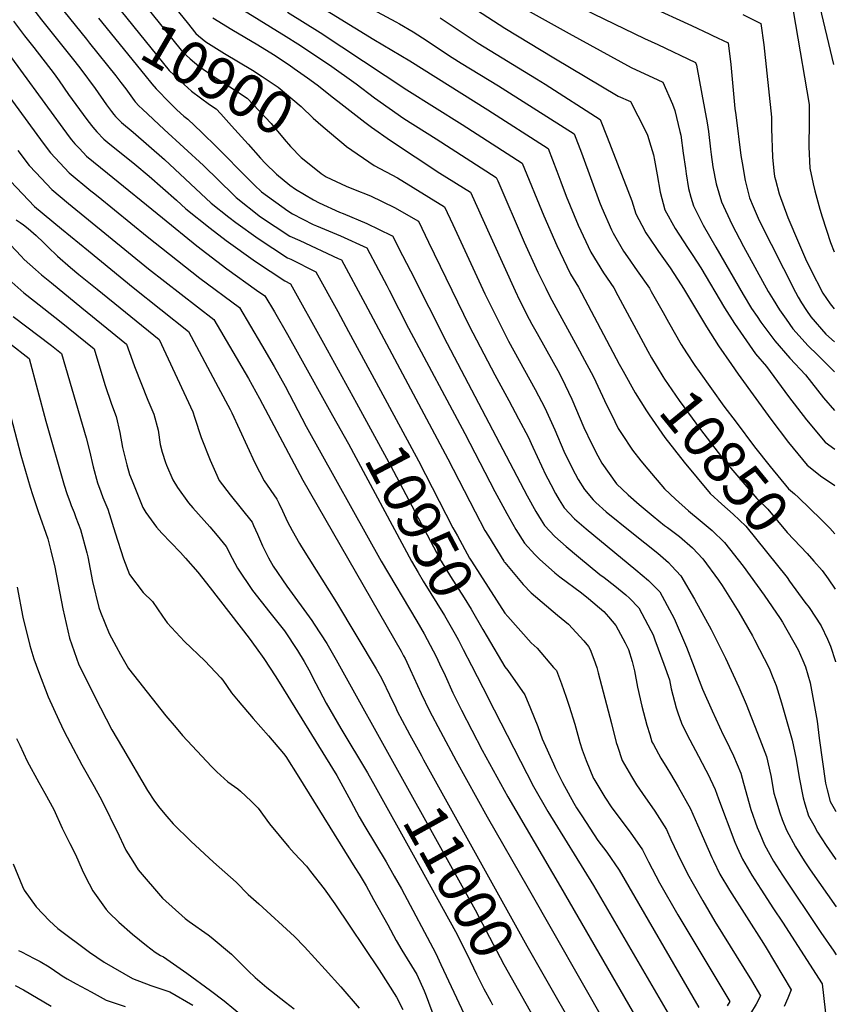
# Model space of a CAD drawing. Units: inches. Extents: x 2618416 to 2619570, y 1460365 to 1465655.
# Drawn here: x 2619014 to 2619563, y 1462448 to 1463110 of the extents above; entities that cross this region are included whole.
import ezdxf
from ezdxf.enums import TextEntityAlignment as Align

# ---------------------------------------------------------------- set-up
doc = ezdxf.new("R2010")
doc.units = ezdxf.units.IN
doc.header["$MEASUREMENT"] = 0
doc.layers.add('tile_2911_14_contour_10ft', color=152, linetype='Continuous')
doc.styles.add('Arial', font='arial.ttf')

msp = doc.modelspace()

# ---------------------------------------------------------------- linework, layer by layer
at = {"layer": 'tile_2911_14_contour_10ft'}
for p, q in [((2619067.22, 1463111.41, 10920), (2619098.41, 1463073.06, 10920)), ((2619059.07, 1463097.4, 10930), (2619061.24, 1463094.7, 10930))]:
    msp.add_line(p, q, dxfattribs=at)
for points, elevation in [([(2619011.77, 1463244.43), (2619051.86, 1463206.47), (2619055.68, 1463202.73), (2619065.77, 1463192.34), (2619075.54, 1463178.7), (2619086.54, 1463162.98), (2619090.87, 1463156.47), (2619097.81, 1463146.38), (2619110.16, 1463129.52), (2619126.89, 1463108.55)], 10890), ([(2619010.26, 1463166.23), (2619016.67, 1463154.02), (2619020.9, 1463147.78), (2619032.55, 1463130.84), (2619040.1, 1463120.92), (2619059.07, 1463097.4)], 10930), ([(2618993.03, 1463161.4), (2619021.35, 1463120.24), (2619028.93, 1463110.36), (2619051.36, 1463082.32), (2619055.38, 1463077.09), (2619064.96, 1463064.1), (2619072.64, 1463053.26), (2619075.98, 1463048.81), (2619077.61, 1463046.7), (2619078.75, 1463045.36), (2619082.6, 1463041.32), (2619090.51, 1463034.78), (2619111.53, 1463016.38), (2619143.06, 1462987.17), (2619154.98, 1462977.61), (2619159.48, 1462974.04), (2619174.56, 1462963.2), (2619194.32, 1462950.34), (2619196.5, 1462949.32), (2619213.43, 1462940.91), (2619228.11, 1462914.15), (2619235.41, 1462900.76), (2619256.85, 1462861.12)], 10940), ([(2619299.15, 1463131.69), (2619340.36, 1463104.77), (2619373.32, 1463084.84), (2619416.62, 1463058.95), (2619424.91, 1463055.33), (2619434.87, 1463036.09), (2619436.31, 1463032.89), (2619438.7, 1463025.37), (2619440.54, 1463019.5), (2619441.18, 1463015.88), (2619442.8, 1463006.21), (2619444.92, 1462994.37), (2619448.13, 1462982.68), (2619454.96, 1462969.93), (2619463.22, 1462957.36), (2619466.99, 1462951.88), (2619472.19, 1462943.63), (2619488.07, 1462916.75), (2619495.01, 1462906.08), (2619509.08, 1462885.77), (2619516.51, 1462877.15), (2619531.24, 1462856.97), (2619543.29, 1462841.38), (2619555.84, 1462826.42), (2619562.28, 1462821.54)], 10820), ([(2619075.31, 1463125.3), (2619082.57, 1463116.09), (2619114.86, 1463076.35), (2619124.88, 1463066.8), (2619129.7, 1463062.44), (2619141.96, 1463053.42), (2619146.45, 1463050.42), (2619149.41, 1463047.19), (2619156.74, 1463039.1)], 10910), ([(2619091.29, 1463129.28), (2619092.57, 1463127.63), (2619095.95, 1463123.33), (2619123.8, 1463088.78), (2619128.86, 1463084.21), (2619134.6, 1463079.12), (2619140.44, 1463075.18), (2619147.07, 1463070.77), (2619149.82, 1463069.16), (2619167.28, 1463057.76), (2619183.44, 1463040.69), (2619192.09, 1463030.14), (2619196.33, 1463025.28), (2619203.43, 1463017.88), (2619215.53, 1463008.24)], 10900), ([(2619379.7, 1463124.56), (2619434.42, 1463097.84), (2619443.35, 1463093.75), (2619468.72, 1463081.65), (2619469.31, 1463079.77), (2619472.93, 1463060.45), (2619476.49, 1463041.01), (2619477.52, 1463035.31), (2619478.84, 1463023.36), (2619479.22, 1463019.83), (2619480.38, 1463011.44), (2619482.6, 1463000), (2619486.26, 1462987.99), (2619493.01, 1462972.88), (2619500.9, 1462957.93), (2619517.59, 1462927.72), (2619520.86, 1462922.17), (2619525.05, 1462915.41), (2619529.56, 1462908.99), (2619534.14, 1462902.55), (2619544.35, 1462891.06), (2619550.8, 1462884.96), (2619562.11, 1462873.64)], 10800), ([(2619211.03, 1463122.56), (2619252.29, 1463097.03), (2619276.67, 1463082.71), (2619329.02, 1463049.74), (2619369.71, 1463023.84), (2619375.46, 1463008.63), (2619378.11, 1463001.39), (2619381.68, 1462991.69), (2619389.85, 1462972.28), (2619398.29, 1462954.13), (2619406.83, 1462940.24), (2619413.69, 1462930.21), (2619416.46, 1462925.06), (2619436.72, 1462887.63)], 10850), ([(2619244.93, 1463120.99), (2619267.13, 1463109.09), (2619269.59, 1463107.67), (2619278.75, 1463102.33), (2619285.17, 1463098.2), (2619305.03, 1463084.98), (2619311.09, 1463081.21), (2619336.18, 1463065.92), (2619343.55, 1463061.3), (2619387.18, 1463033.64), (2619392.03, 1463020.81), (2619392.94, 1463018.42), (2619404.11, 1462987.81), (2619405.65, 1462983.95), (2619412.1, 1462969.09), (2619413.27, 1462966.82), (2619420.23, 1462954.77), (2619422.92, 1462950.96), (2619429.49, 1462941.67), (2619437.69, 1462929.93), (2619438.95, 1462927.71), (2619446.99, 1462913.53), (2619450.46, 1462907.08), (2619459.15, 1462892.02), (2619462.61, 1462886.43), (2619468.29, 1462877.92), (2619471.1, 1462873.78), (2619487.79, 1462850.57), (2619495.92, 1462839.78)], 10840), ([(2619353.45, 1463117.89), (2619383.62, 1463101.21), (2619425.48, 1463078.3), (2619443.35, 1463070.12), (2619446.81, 1463068.49), (2619453.12, 1463053.74), (2619454.8, 1463049.38), (2619458.13, 1463035.21), (2619458.71, 1463032.69), (2619460.47, 1463020.8), (2619461.87, 1463010.38), (2619462.4, 1463006.85), (2619463.93, 1462997.02), (2619465.54, 1462991.16), (2619467.22, 1462985.34), (2619473.81, 1462972.31), (2619482.26, 1462957.48), (2619500.81, 1462925.61), (2619506.4, 1462916.12), (2619510.04, 1462910.77), (2619512.58, 1462907.12), (2619517.3, 1462900.78), (2619522.08, 1462894.48), (2619532, 1462882.79), (2619542.66, 1462871.71), (2619554.85, 1462856.11), (2619562.2, 1462847.55)], 10810), ([(2619437.6, 1463119.48), (2619465.94, 1463106.51), (2619478.31, 1463100.68), (2619480.17, 1463099.8), (2619490.62, 1463094.81), (2619492.48, 1463080.31), (2619495.23, 1463050.73), (2619495.69, 1463046.4), (2619499.24, 1463019.09), (2619499.97, 1463014.17), (2619502.04, 1463002.32), (2619505.03, 1462990.61), (2619507.45, 1462984.77), (2619511.42, 1462975.45), (2619535.84, 1462927.1), (2619537.7, 1462923.94), (2619540.06, 1462920.04), (2619543.26, 1462914.87), (2619546.27, 1462910.68), (2619556.22, 1462899.02), (2619562.05, 1462893.75)], 10790), ([(2619534.12, 1463117.84), (2619535.97, 1463107.21), (2619545.04, 1463053.36), (2619545.17, 1463039.79), (2619544.82, 1463027.03), (2619544.8, 1463024.97), (2619545.54, 1463010.68), (2619547.74, 1463000.04), (2619548.82, 1462995.32), (2619552.21, 1462983.13), (2619553.79, 1462977.97), (2619559.35, 1462960.66), (2619561.86, 1462954.44)], 10770), ([(2619551.25, 1463123.83), (2619561.46, 1463080.38)], 10760), ([(2619144.16, 1463111.6), (2619156.79, 1463103.84), (2619174.41, 1463093.5), (2619184.82, 1463086.99), (2619195.52, 1463080.06), (2619198.88, 1463077.68), (2619207.73, 1463071.34), (2619214.3, 1463066.55), (2619225.3, 1463057.92), (2619230.15, 1463054.09), (2619246.37, 1463041.63), (2619250.83, 1463038.22), (2619263.62, 1463029.2), (2619296.77, 1463007.32), (2619317.28, 1462994.47), (2619322.81, 1462982.52), (2619324.59, 1462978.64), (2619347.38, 1462928), (2619350.44, 1462921.76), (2619356.78, 1462909.14), (2619358.66, 1462905.75), (2619362.17, 1462899.45), (2619373.07, 1462880.2), (2619376.13, 1462874.54), (2619378.89, 1462869.38), (2619385.45, 1462855.29), (2619393.68, 1462836.29), (2619398.68, 1462825.51), (2619403, 1462817.07), (2619405.77, 1462812.27), (2619415.48, 1462798.42), (2619423.43, 1462790.82), (2619430.77, 1462784.46), (2619440.29, 1462776.57), (2619447.86, 1462770.32), (2619449.76, 1462768.87), (2619457.81, 1462762.83), (2619466.7, 1462755.25), (2619473.59, 1462747.76), (2619484.11, 1462733.52), (2619486.51, 1462729.95), (2619497.84, 1462711.89), (2619506.99, 1462696.16), (2619508.46, 1462693.4), (2619518.1, 1462674.28), (2619520.68, 1462668.11), (2619522.84, 1462662.74), (2619526.45, 1462650.98), (2619533.73, 1462625.91), (2619536.28, 1462613.04), (2619538.31, 1462600.91), (2619540.99, 1462587.09), (2619542.16, 1462583.11), (2619544.74, 1462575.07), (2619548.16, 1462568.74), (2619550.73, 1462564.01), (2619556.52, 1462555.02), (2619562.55, 1462546.42), (2619563.15, 1462545.56)], 10880), ([(2619164.75, 1463116.8), (2619193.54, 1463099.11), (2619201.28, 1463094.24), (2619222.5, 1463080), (2619240.49, 1463067.28), (2619252.91, 1463057.83), (2619272.58, 1463044.11), (2619294.27, 1463030.26), (2619334.75, 1463004.26), (2619335.8, 1463001.98), (2619353.53, 1462960.73), (2619362.7, 1462940.73), (2619368.01, 1462929.87), (2619370.8, 1462924.33), (2619390.73, 1462887.78), (2619392.56, 1462884.39), (2619400.08, 1462870.27), (2619409.15, 1462851.1), (2619412.11, 1462844.95), (2619416.76, 1462835.57), (2619419.02, 1462832.05), (2619426.29, 1462821.05), (2619431.89, 1462813.7), (2619436.56, 1462808.08), (2619447.91, 1462795.02), (2619455.27, 1462788.02), (2619463.93, 1462780.06), (2619471.87, 1462773.57), (2619479.96, 1462766.95), (2619488.22, 1462758.94), (2619500.65, 1462742.94), (2619514.89, 1462723.5), (2619525.65, 1462707.81), (2619527.21, 1462705.18), (2619537.64, 1462686.57), (2619540.96, 1462679.42), (2619542.67, 1462675.2), (2619545.8, 1462664.44), (2619550.45, 1462638.7), (2619551.91, 1462627.28), (2619556.01, 1462596.94), (2619557.16, 1462592.51), (2619559.28, 1462584.61), (2619562.77, 1462578.35), (2619563.05, 1462577.85)], 10870), ([(2619194.31, 1463115.55), (2619216.32, 1463101.9), (2619274.62, 1463063.37), (2619311.68, 1463040.02), (2619352.23, 1463014.05), (2619366.65, 1462978.57), (2619375.4, 1462958.69), (2619382.19, 1462944.52), (2619384.7, 1462939.4), (2619390.05, 1462930.49), (2619417.28, 1462878.78), (2619419.97, 1462873.98)], 10860), ([(2619297.03, 1463111.7), (2619312.48, 1463101.32), (2619322.5, 1463094.76), (2619361.83, 1463070.7), (2619367.7, 1463067), (2619404.66, 1463043.43), (2619409.3, 1463031.47), (2619425.82, 1462988.66), (2619428.57, 1462979.96), (2619432.65, 1462972.26), (2619435.37, 1462967.2), (2619441.94, 1462957.3), (2619443.7, 1462954.65), (2619451.54, 1462943.56), (2619459.15, 1462932.06), (2619460.71, 1462929.65), (2619476.1, 1462903.92), (2619484.19, 1462891.18), (2619492.78, 1462878.55), (2619497.32, 1462872.04), (2619519.28, 1462841.73), (2619531.25, 1462826.04), (2619543.66, 1462810.89), (2619553.72, 1462803.06), (2619561.36, 1462797.91), (2619562.36, 1462797.22)], 10830), ([(2619500.5, 1463114.01), (2619512.53, 1463107.97), (2619514.55, 1463093.57), (2619519.76, 1463044.88), (2619519.79, 1463037.39), (2619520.55, 1463017.91), (2619521.29, 1463008.83), (2619521.87, 1463005.08), (2619522.43, 1463002.73), (2619524.85, 1462993.37), (2619530.82, 1462977.52), (2619537.86, 1462960.53), (2619542.69, 1462949.68), (2619545.92, 1462942.66), (2619554.37, 1462926.47), (2619559.28, 1462919.39), (2619561.98, 1462916.01)], 10780), ([(2619010.02, 1463109.51), (2619017.57, 1463099.61), (2619023.7, 1463091.87), (2619037.4, 1463073.95), (2619040.71, 1463069.39), (2619047.17, 1463060.17), (2619056.88, 1463046.74), (2619060.05, 1463042.39), (2619063.38, 1463038.15), (2619066.23, 1463034.95), (2619070.91, 1463030.04), (2619073.47, 1463027.95), (2619091.71, 1463013.19), (2619101.32, 1463005.16), (2619119.63, 1462989.07), (2619125.93, 1462983.29), (2619142.31, 1462970.16), (2619153.19, 1462961.98), (2619172.81, 1462947.9), (2619192.53, 1462934.77), (2619196.3, 1462932.87), (2619218.58, 1462892.86), (2619240.66, 1462852.6)], 10950), ([(2619126.89, 1463108.55), (2619132.75, 1463101.2), (2619134.53, 1463099.61), (2619139.43, 1463095.52), (2619152.03, 1463087.64), (2619170.9, 1463076.59), (2619177.37, 1463072.34), (2619188.09, 1463065.08), (2619203.62, 1463051.99), (2619211.55, 1463044.32), (2619218.36, 1463038.43), (2619228.21, 1463030.01)], 10890), ([(2618998.16, 1463098.82), (2619047.46, 1463031.7), (2619049.13, 1463029.58), (2619051.42, 1463027.01), (2619054.44, 1463023.78), (2619059.22, 1463018.75), (2619073.25, 1463007.27), (2619110.23, 1462977.19), (2619133.47, 1462958.39), (2619153.55, 1462942.97), (2619173.53, 1462928.65), (2619179.16, 1462924.84), (2619185.49, 1462913.97), (2619194.28, 1462898.73), (2619201.99, 1462885.08), (2619224.68, 1462844.19)], 10960), ([(2619061.24, 1463094.7), (2619078.9, 1463072.8), (2619082.32, 1463068.29), (2619085.52, 1463063.96), (2619091.24, 1463056.04), (2619091.83, 1463055.26), (2619092.04, 1463055.01), (2619094.3, 1463052.61), (2619096.81, 1463050.2), (2619111.35, 1463036.57), (2619137.74, 1463012.38), (2619158.16, 1462992.42), (2619159.73, 1462990.94), (2619176.23, 1462977.8), (2619195.99, 1462964.94), (2619202.56, 1462961.89), (2619228.37, 1462949.95), (2619230.56, 1462948.95), (2619246.5, 1462919.38), (2619302.24, 1462815.15), (2619320.41, 1462779.45), (2619327.08, 1462767.02), (2619329.38, 1462763.02), (2619339.82, 1462746.32), (2619340.06, 1462745.95), (2619340.47, 1462745.32), (2619352.81, 1462730.7), (2619358.14, 1462724.99), (2619375.81, 1462710.04), (2619383.29, 1462703.87), (2619393.48, 1462692.67), (2619396.62, 1462688.99), (2619397.81, 1462686.86), (2619400.32, 1462680.37), (2619402.22, 1462674.69), (2619403.2, 1462671.11), (2619412.19, 1462637.17), (2619415.38, 1462624.45), (2619416.16, 1462621.82), (2619419.38, 1462612.22), (2619425.59, 1462601.4), (2619429.07, 1462595.84), (2619432.95, 1462590.13), (2619441.24, 1462578.17), (2619449.15, 1462565.88), (2619452.2, 1462559.13), (2619458.82, 1462544.94), (2619464.3, 1462534.4), (2619466.19, 1462530.79), (2619473.6, 1462517.77), (2619481.68, 1462503.99), (2619506.41, 1462464.21), (2619512.38, 1462454.08), (2619509.37, 1462448.3), (2619505.72, 1462442.2)], 10930), ([(2618984.39, 1463089.69), (2619030, 1463027.48), (2619034.88, 1463021.01), (2619047.53, 1463007.47), (2619062.15, 1462995.45), (2619063.78, 1462994.11), (2619066.91, 1462991.54), (2619099.88, 1462964.71), (2619135.36, 1462936.56), (2619162.03, 1462916.8), (2619176.86, 1462891.81), (2619185.4, 1462877.3), (2619192.74, 1462863.92), (2619206.98, 1462836.96), (2619257.21, 1462746.32), (2619281.24, 1462706.02), (2619286.16, 1462697.32), (2619294.19, 1462682.28), (2619296.55, 1462677.31), (2619300.24, 1462669.34), (2619305.61, 1462657.66), (2619311.23, 1462645.98), (2619318.17, 1462632.64), (2619325.29, 1462619.29), (2619342.44, 1462587.87), (2619377.97, 1462527.18), (2619429.53, 1462438.07)], 10970), ([(2619098.41, 1463073.06), (2619103.11, 1463067.28), (2619105.91, 1463063.93), (2619115.18, 1463054.54), (2619119.92, 1463049.91), (2619124.73, 1463045.55), (2619127.25, 1463043.66), (2619136.42, 1463034.81), (2619147.12, 1463024.45), (2619167.82, 1463003.37), (2619172.06, 1462999.26), (2619176.79, 1462994.79), (2619194.5, 1462981.96), (2619197.7, 1462979.88), (2619211.69, 1462972.81), (2619213.83, 1462971.81), (2619230.02, 1462965.05), (2619247.7, 1462956.98), (2619255.43, 1462942.29), (2619261.05, 1462931.59), (2619262.6, 1462928.61), (2619275.6, 1462902.96), (2619313.62, 1462832.05), (2619333.78, 1462793.07), (2619341.87, 1462778.26), (2619347.89, 1462767.64), (2619353.8, 1462758.35), (2619360.54, 1462750.68), (2619363.86, 1462747.66), (2619374.1, 1462738.55), (2619377.34, 1462735.85), (2619391.99, 1462724.98), (2619396.72, 1462721.08), (2619406.95, 1462712.38), (2619410.17, 1462708.87), (2619415.1, 1462703.06), (2619421.32, 1462691.48), (2619423.53, 1462686.89), (2619426.06, 1462678.72), (2619427.65, 1462672.47), (2619429.58, 1462661.47), (2619432.5, 1462648.77), (2619433.65, 1462644.44), (2619436.02, 1462636.04), (2619437.89, 1462629.7), (2619439.38, 1462624.8), (2619440.37, 1462622.96), (2619445.39, 1462613.85), (2619449.39, 1462607.27), (2619451.9, 1462603.22), (2619457.03, 1462594.64), (2619465.34, 1462579.76), (2619470.1, 1462569.02), (2619477.28, 1462552.62), (2619479.59, 1462547.08), (2619480.72, 1462544.66), (2619484.99, 1462535.89), (2619491.43, 1462525.13), (2619514.45, 1462489.26), (2619516.28, 1462486.28), (2619533.1, 1462458.09), (2619530.69, 1462452.39), (2619528.29, 1462446.76)], 10920), ([(2619156.74, 1463039.1), (2619167.87, 1463026.81), (2619176.23, 1463017.26), (2619179.23, 1463014.03), (2619187.03, 1463006.46), (2619195.98, 1462999.13), (2619199.61, 1462996.5), (2619211.83, 1462989.23), (2619215.61, 1462987.33), (2619229.34, 1462981.09), (2619231.82, 1462980.07), (2619247.68, 1462973.33), (2619264.24, 1462965.43), (2619264.85, 1462965.09), (2619271.7, 1462951.96), (2619277.02, 1462941.55), (2619301.69, 1462892.67), (2619355.59, 1462790.33), (2619361.33, 1462779.76), (2619364.91, 1462773.85), (2619367.06, 1462770.31), (2619374.12, 1462762.92), (2619381.8, 1462756.1), (2619390.06, 1462749.16), (2619404.39, 1462737.39), (2619407.23, 1462735.22), (2619414.34, 1462729.61), (2619421.87, 1462723.62), (2619424.19, 1462721.46), (2619430.49, 1462714.82), (2619438.74, 1462699.63), (2619440.17, 1462696.83), (2619441.44, 1462693.43), (2619447.46, 1462677.01), (2619451.09, 1462666.4), (2619452.33, 1462660.39), (2619455.74, 1462647.67), (2619456.81, 1462644.41), (2619459.22, 1462637.27), (2619460.61, 1462634.4), (2619464.8, 1462626.05), (2619470.73, 1462615.06), (2619475.63, 1462605.84), (2619476.91, 1462603.19), (2619481.9, 1462592.71), (2619484.05, 1462586.47), (2619495.22, 1462557.33), (2619496.74, 1462553.77), (2619500.21, 1462545.87), (2619506.54, 1462535.04), (2619512.57, 1462525.7), (2619521.1, 1462512.59), (2619527.13, 1462503.59), (2619553.81, 1462462.09), (2619557.93, 1462426.73)], 10910), ([(2619228.21, 1463030.01), (2619232.14, 1463026.65), (2619234.02, 1463025.1), (2619252.67, 1463012.46), (2619268.34, 1463004.08), (2619299.8, 1462984.67), (2619305.46, 1462972.79), (2619306.89, 1462969.77), (2619326.99, 1462926.16), (2619336.55, 1462906.71), (2619342.95, 1462894.15), (2619360.92, 1462861.73), (2619367.46, 1462849.5), (2619374.1, 1462834.52), (2619380.05, 1462820.36), (2619382.22, 1462815.91), (2619387.66, 1462805.08), (2619389.78, 1462801.33), (2619393.96, 1462794.58), (2619399.86, 1462787.46), (2619401.6, 1462785.78), (2619408.57, 1462779.46), (2619425.85, 1462765.53), (2619443.31, 1462751.75), (2619450.42, 1462745.34), (2619452.62, 1462743.18), (2619458.85, 1462736.5), (2619468.03, 1462720.64), (2619479.3, 1462700.24), (2619486.65, 1462685.56), (2619488.82, 1462681.05), (2619497.92, 1462661.59), (2619502.68, 1462650.06), (2619511.94, 1462626.68), (2619516.47, 1462614.86), (2619519.24, 1462602.12), (2619521.44, 1462590.37), (2619522.5, 1462586.61), (2619525.35, 1462577.03), (2619526.93, 1462572.6), (2619529.9, 1462565.34), (2619535.82, 1462554.24), (2619541.72, 1462544.67), (2619545.78, 1462538.76), (2619563.25, 1462513.76)], 10890), ([(2619012.92, 1463022.39), (2619020.6, 1463012.43), (2619025.01, 1463007.62), (2619035.84, 1462996.18), (2619046.99, 1462986.95), (2619100.85, 1462942.9), (2619144.89, 1462908.76), (2619168.01, 1462869.1), (2619175.46, 1462855.81), (2619204.58, 1462800.8), (2619270.72, 1462685.76), (2619272.38, 1462682.69), (2619273.35, 1462680.77), (2619276.84, 1462673.44), (2619284.13, 1462657.41), (2619289.83, 1462645.74), (2619297.24, 1462631.65), (2619307.77, 1462612.07), (2619328.54, 1462574.25), (2619356.08, 1462526.29), (2619408.81, 1462434.07)], 10980), ([(2619215.53, 1463008.24), (2619217, 1463007.07), (2619220.35, 1463004.84), (2619233.81, 1462998.6), (2619238.62, 1462996.53), (2619250.08, 1462992.01), (2619266.23, 1462984.24), (2619282.32, 1462974.88), (2619289.21, 1462960.93), (2619316.49, 1462904.46), (2619333.68, 1462871.57), (2619343.07, 1462854.27), (2619349.63, 1462842.08), (2619356.17, 1462829.85), (2619359.24, 1462822.98), (2619368.08, 1462804.06), (2619369.34, 1462801.6), (2619371.33, 1462797.84), (2619374.61, 1462791.74), (2619377.01, 1462787.63), (2619380.29, 1462782.25), (2619387.26, 1462774.78), (2619395.08, 1462768.08), (2619428.6, 1462740.51), (2619437.01, 1462733.36), (2619438.45, 1462731.92), (2619444.67, 1462725.66), (2619452.72, 1462710.7), (2619454.34, 1462707.66), (2619462.57, 1462688.56), (2619467.88, 1462675.08), (2619470.12, 1462668.93), (2619473.47, 1462660.29), (2619479.92, 1462645.54), (2619487.25, 1462629.56), (2619488.74, 1462626.55), (2619494.16, 1462615.29), (2619499.2, 1462603.79), (2619500.9, 1462597.02), (2619505.99, 1462579.37), (2619510.25, 1462567.19), (2619511.88, 1462563.17), (2619515.04, 1462555.59), (2619521.17, 1462544.63), (2619527.12, 1462535.09), (2619552.96, 1462496.65), (2619561.59, 1462483.91), (2619563.36, 1462481.53)], 10900), ([(2619007.98, 1463001.88), (2619024.14, 1462984.9), (2619042.43, 1462969.77), (2619060.41, 1462954.96), (2619090.47, 1462930.38), (2619127.76, 1462900.73), (2619147.77, 1462863.42), (2619155.86, 1462848.31), (2619156.82, 1462846.01), (2619172.46, 1462812.36), (2619178.66, 1462800.27), (2619187.2, 1462788.07), (2619188.61, 1462785.32), (2619191, 1462780.18), (2619194.32, 1462772.79), (2619197.52, 1462767.03), (2619202.49, 1462758.07), (2619203.74, 1462756.04), (2619227.27, 1462718.41), (2619253.95, 1462673.88), (2619256.57, 1462669.18), (2619258.21, 1462666.25), (2619262.97, 1462656.34), (2619267.1, 1462647.72), (2619268.17, 1462645.49), (2619274.87, 1462632.87), (2619276.66, 1462629.52), (2619284.33, 1462615.45), (2619285.84, 1462612.73)], 10990), ([(2619011.89, 1462975.82), (2619014.55, 1462974.07), (2619016.73, 1462972.58), (2619019.94, 1462970.05), (2619025.33, 1462965.35), (2619030.32, 1462960.58), (2619033.12, 1462957.76), (2619039.75, 1462951.36), (2619048.5, 1462943.89), (2619054.12, 1462939.19), (2619066.29, 1462929.16), (2619108.03, 1462895.36), (2619130.63, 1462846.75), (2619131.72, 1462843.07), (2619136.25, 1462829.52), (2619142.23, 1462814.16), (2619145.81, 1462806.12), (2619148.29, 1462800.58), (2619155.87, 1462791.01), (2619170.49, 1462772.44), (2619171.53, 1462770.25), (2619174.19, 1462764.46), (2619177.52, 1462756.56), (2619181.66, 1462748.56), (2619184.79, 1462742.96), (2619193.93, 1462729.56), (2619210.66, 1462706.34), (2619212.29, 1462703.98), (2619220.77, 1462691.03), (2619227.16, 1462679.94), (2619269.48, 1462603.66)], 11000), ([(2619008, 1462959.07), (2619015.21, 1462951.35), (2619017.19, 1462949.27), (2619024.86, 1462942.35), (2619029.02, 1462938.88), (2619035.61, 1462933.43), (2619055.93, 1462916.69), (2619086.16, 1462892.19), (2619090.08, 1462881.1), (2619091.42, 1462877.3), (2619100.37, 1462854.55), (2619104.54, 1462845.13), (2619107.27, 1462834.35), (2619108.77, 1462824.67), (2619110.14, 1462819.7), (2619112.29, 1462812.74), (2619112.94, 1462810.83), (2619117.25, 1462800.9), (2619120.25, 1462795.83), (2619127.81, 1462785.62), (2619130.63, 1462782.08), (2619142.1, 1462769.36), (2619146.96, 1462763.54), (2619153.04, 1462756.13), (2619157.04, 1462748.42), (2619160.62, 1462741.5), (2619170.81, 1462726.66), (2619182.36, 1462711.75), (2619192.3, 1462699.38), (2619200.96, 1462686.23), (2619205.5, 1462678.72), (2619208.59, 1462673.18), (2619213.33, 1462663.96), (2619220.39, 1462650.89), (2619230.27, 1462633.84), (2619248.09, 1462604.05), (2619253.31, 1462594.69)], 11010), ([(2619006.99, 1462935.62), (2619017.1, 1462926.83), (2619024.22, 1462921.06), (2619041, 1462907.95), (2619064.29, 1462889.02), (2619071.57, 1462865.12), (2619076.01, 1462851.95), (2619079.1, 1462843.56), (2619081.67, 1462832.76), (2619083.34, 1462822.69), (2619086.26, 1462811.12), (2619088.18, 1462804.68), (2619089.78, 1462800.37), (2619097.04, 1462782.44), (2619099.05, 1462779.06), (2619106.19, 1462769.16), (2619109.74, 1462765.04), (2619115.94, 1462758.83), (2619122.31, 1462752.22), (2619125.67, 1462748.41), (2619134, 1462738.85), (2619142.42, 1462728.45), (2619168.62, 1462694.6), (2619173.29, 1462688.1), (2619178.42, 1462680.78), (2619186.46, 1462668.57), (2619191.74, 1462660.14), (2619227.5, 1462602.21), (2619236.91, 1462584.89), (2619242.47, 1462574.32), (2619246.32, 1462567.79), (2619260.67, 1462544.2), (2619266.15, 1462534.55), (2619270.88, 1462525.83), (2619294.01, 1462482.42), (2619297.39, 1462475.07), (2619313.12, 1462441.66)], 11020), ([(2619009.96, 1462910.83), (2619035.64, 1462891.37), (2619042.42, 1462885.86), (2619058.84, 1462829.28), (2619061.08, 1462820.48), (2619063.71, 1462809.68), (2619066.6, 1462798.89), (2619068.75, 1462792.92), (2619070.23, 1462789.03), (2619073.49, 1462781.16), (2619078.42, 1462765.35), (2619084.12, 1462747.93), (2619087.99, 1462737.26), (2619097.38, 1462725.21), (2619103.51, 1462719.21), (2619110.3, 1462709.34), (2619113.47, 1462704.72), (2619125.16, 1462692.29), (2619138.65, 1462679.28), (2619149.46, 1462667.9), (2619150.77, 1462666.34), (2619156.65, 1462657.66), (2619161.13, 1462652.32), (2619171.28, 1462640.46), (2619181.55, 1462628.9), (2619191.66, 1462616.93), (2619193.16, 1462614.9), (2619201.91, 1462600.93), (2619239.68, 1462540.32), (2619242.49, 1462535.74), (2619247.28, 1462527.84), (2619252.25, 1462518.86), (2619261.69, 1462501.71), (2619267.37, 1462491.23), (2619271.21, 1462484.7), (2619281.22, 1462468.24), (2619286.26, 1462457.27), (2619287.48, 1462453.86), (2619292.91, 1462439.45)], 11030), ([(2619007.4, 1462892.95), (2619020.56, 1462882.69), (2619031.82, 1462840.56), (2619044.24, 1462797.47), (2619046.01, 1462791.86), (2619048.13, 1462785.86), (2619048.89, 1462783.71), (2619050.77, 1462779.01), (2619052, 1462775.74), (2619055.03, 1462767.69), (2619059.45, 1462751.88), (2619060, 1462749.23), (2619063.26, 1462732.71), (2619067.57, 1462715.05), (2619068.67, 1462712.02), (2619074.31, 1462697.56), (2619079.06, 1462688.85), (2619082.03, 1462683.56), (2619087.5, 1462674.21), (2619090.86, 1462669.8), (2619112.6, 1462642.35), (2619119.38, 1462634.23), (2619123.72, 1462629.12), (2619143.13, 1462608.28), (2619146.82, 1462604.52), (2619154.24, 1462597.84), (2619160.94, 1462593.13), (2619162.82, 1462591.68), (2619169.95, 1462584.87), (2619174.59, 1462580.26), (2619182.25, 1462569.71), (2619195.26, 1462553.9), (2619198.77, 1462549.91), (2619207.01, 1462541.17), (2619209.81, 1462537.68), (2619219.06, 1462525.84), (2619226.24, 1462515.75), (2619256.01, 1462471.36), (2619267.56, 1462453.08), (2619271.85, 1462444.79)], 11040), ([(2619436.72, 1462887.63), (2619439.17, 1462883.12), (2619446.82, 1462870.39), (2619447.87, 1462868.66), (2619457.65, 1462854.28), (2619471.97, 1462834.78), (2619488.3, 1462813.51), (2619509.92, 1462788.51), (2619517.3, 1462781.17), (2619530.34, 1462765.49), (2619543.75, 1462751.41), (2619548.35, 1462746.3)], 10850), ([(2618998.69, 1462879.52), (2619015.03, 1462817.55), (2619021.31, 1462796), (2619022.83, 1462791.19), (2619025.01, 1462784.39), (2619026.72, 1462779.66), (2619033.12, 1462761.21), (2619035.28, 1462753.29), (2619037.81, 1462742.16), (2619043.29, 1462714.35), (2619047.77, 1462694.51), (2619054.03, 1462676.5), (2619068.57, 1462647.58), (2619076.19, 1462632.96), (2619083.32, 1462620.69), (2619100.29, 1462592.11), (2619104.79, 1462584.9), (2619108.58, 1462580.08), (2619113.1, 1462574.55), (2619117.36, 1462569.6), (2619129.22, 1462558.03), (2619144.47, 1462543.84), (2619159.92, 1462530.35), (2619167.86, 1462522.22), (2619175.05, 1462515.75), (2619199.12, 1462493.82), (2619205.7, 1462486.95), (2619219.64, 1462471.69), (2619230.13, 1462460.04), (2619242.58, 1462445.66)], 11050), ([(2619419.97, 1462873.98), (2619428.05, 1462859.52), (2619435.74, 1462847.3), (2619437.42, 1462844.66), (2619448.09, 1462829.52), (2619461.01, 1462812.77), (2619478.57, 1462791.8), (2619486.4, 1462784.68), (2619494.05, 1462777.82), (2619502.54, 1462769.89), (2619530.21, 1462735.21), (2619531.91, 1462732.9)], 10860), ([(2619256.85, 1462861.12), (2619282.49, 1462813.72), (2619305.6, 1462768.79), (2619308.53, 1462763.33), (2619316.82, 1462748.33), (2619318.07, 1462746.32), (2619340.47, 1462711.4), (2619342.55, 1462709.04)], 10940), ([(2619240.66, 1462852.6), (2619263.69, 1462810.6), (2619294.42, 1462752.19), (2619297.69, 1462746.32), (2619303.96, 1462735.94), (2619313.11, 1462721.64), (2619317.73, 1462713.99), (2619325.58, 1462700.42), (2619328.56, 1462695.37)], 10950), ([(2619224.68, 1462844.19), (2619235.24, 1462825.14), (2619277.62, 1462746.32), (2619282.1, 1462738.77), (2619285.66, 1462732.89), (2619299.88, 1462709.7), (2619307.04, 1462697.29), (2619309.28, 1462693.18), (2619312.52, 1462686.92)], 10960), ([(2619495.92, 1462839.78), (2619508.33, 1462823.28), (2619518.96, 1462810.07), (2619531.19, 1462795.01), (2619535.26, 1462791.51)], 10840), ([(2619535.26, 1462791.51), (2619537.92, 1462789.22), (2619553.21, 1462774.33), (2619558.93, 1462768.49), (2619562.46, 1462764.63)], 10840), ([(2619548.35, 1462746.3), (2619553.94, 1462740.11), (2619557.91, 1462734.37), (2619562.58, 1462727.43)], 10850), ([(2619012.61, 1462728.72), (2619016.38, 1462708.62), (2619021.04, 1462689.62), (2619023.82, 1462680.63), (2619026.87, 1462672.01), (2619033.42, 1462655.11), (2619040.57, 1462639.43), (2619044.2, 1462631.83), (2619048.1, 1462624.08), (2619056.1, 1462609.27), (2619064.34, 1462594.73), (2619068.21, 1462587.7), (2619071.68, 1462580.88), (2619078.33, 1462567.49), (2619079.49, 1462564.92), (2619085.67, 1462551.85), (2619090.38, 1462544.43), (2619094.01, 1462538.78), (2619110.2, 1462519.56), (2619125.56, 1462506.04), (2619128.31, 1462504.02), (2619140.9, 1462495.03), (2619142.94, 1462493.38), (2619156.62, 1462481.97), (2619167.86, 1462470.77), (2619172.49, 1462466.24), (2619180.38, 1462459.6), (2619193, 1462449.76), (2619198.92, 1462445.24)], 11060), ([(2619531.91, 1462732.9), (2619542.26, 1462718.81), (2619545, 1462715.06), (2619553.21, 1462702.87), (2619557.47, 1462693.94), (2619559.43, 1462689.11), (2619562.71, 1462678.76), (2619562.73, 1462678.66)], 10860), ([(2619342.55, 1462709.04), (2619358.14, 1462691.42), (2619362.23, 1462687.86), (2619373.3, 1462674.82), (2619375.13, 1462672.66), (2619378.53, 1462663.81), (2619381.67, 1462654.75), (2619383.63, 1462648.79), (2619387.55, 1462636.59), (2619390.91, 1462624.37), (2619392.49, 1462619.47), (2619395.09, 1462612.18), (2619400.17, 1462600.15), (2619400.25, 1462600.01), (2619407.78, 1462587.64), (2619412.45, 1462580.5), (2619416.04, 1462575.64), (2619421.15, 1462568.81), (2619424.83, 1462564.1), (2619433.06, 1462552.09), (2619436.98, 1462544.05), (2619444.46, 1462529.9), (2619456.81, 1462508.35), (2619491.67, 1462450.08), (2619489.98, 1462447.25)], 10940), ([(2619328.56, 1462695.37), (2619340.47, 1462675.2), (2619342.47, 1462672.85), (2619353.81, 1462656.46), (2619357.64, 1462647.3), (2619362.59, 1462635.17), (2619365.48, 1462626.88), (2619373.1, 1462610.05), (2619374.53, 1462606.96), (2619379.24, 1462597.34), (2619386.89, 1462583.57), (2619388.67, 1462580.46), (2619392.16, 1462575.05), (2619403.09, 1462558.36), (2619409.07, 1462550.6), (2619417.24, 1462538.53), (2619470.96, 1462446.08)], 10950), ([(2619312.52, 1462686.92), (2619318.09, 1462676.13), (2619325.58, 1462661.26), (2619333.29, 1462646.24), (2619359.72, 1462594.8), (2619369.43, 1462577.96), (2619400.14, 1462528.09), (2619450.24, 1462442.08)], 10960), ([(2619012.18, 1462627.11), (2619014.36, 1462622.55), (2619019.38, 1462611.84), (2619027.17, 1462597.37), (2619031.12, 1462590.22), (2619037.12, 1462579.31), (2619042.73, 1462566.66), (2619048.04, 1462556.44), (2619051.79, 1462548.92), (2619056.19, 1462538.81), (2619058.45, 1462533.97), (2619063.53, 1462524.51), (2619072.29, 1462511.95), (2619074.09, 1462510.01), (2619080.95, 1462503.41), (2619090, 1462495.37), (2619099.46, 1462487.81), (2619105.27, 1462483.44), (2619109.03, 1462481), (2619110.85, 1462480.15), (2619126.67, 1462469.28), (2619142.65, 1462457.52), (2619151.83, 1462450.51), (2619164.7, 1462439.78)], 11070), ([(2619285.84, 1462612.73), (2619355.26, 1462487.62), (2619366.88, 1462467.25)], 10990), ([(2619269.48, 1462603.66), (2619320.45, 1462511.77), (2619339.79, 1462475.04), (2619349.59, 1462457.66)], 11000), ([(2619253.31, 1462594.69), (2619278.87, 1462548.91), (2619307.28, 1462497.15), (2619315.1, 1462481.87), (2619321.46, 1462468.55), (2619326.33, 1462458.7), (2619331, 1462450.11), (2619332.17, 1462447.99)], 11010), ([(2619009.93, 1462542.68), (2619016.21, 1462527.41), (2619017.19, 1462525.1), (2619025.23, 1462513.83), (2619034.33, 1462504.31), (2619039.84, 1462499.26), (2619061.25, 1462483.32), (2619071.1, 1462476.58), (2619090.13, 1462465.55), (2619102.32, 1462460.82), (2619115.2, 1462456.68), (2619130.67, 1462447.71)], 11080), ([(2619013.53, 1462484.48), (2619015.49, 1462483.47), (2619024.06, 1462479.14), (2619027.91, 1462477.07), (2619034.16, 1462473.42), (2619041.14, 1462468.62), (2619042.91, 1462467.41), (2619046.09, 1462465.46), (2619052.28, 1462461.95), (2619062.28, 1462456.57), (2619072.49, 1462451.12), (2619085.2, 1462446.82)], 11090), ([(2619366.88, 1462467.25), (2619388.1, 1462430.07)], 10990), ([(2619011.31, 1462460.87), (2619016.73, 1462458.05), (2619035.36, 1462447.04)], 11100), ([(2619349.59, 1462457.66), (2619367.39, 1462426.07)], 11000)]:
    msp.add_lwpolyline(points, dxfattribs=dict(at, elevation=elevation))

# ---------------------------------------------------------------- texts
at = {"color": 18, "style": 'Arial'}
for s, rotation, p in [('10900', -30.20975, (2619147.58, 1463070.47)), ('10850', -50.8145, (2619488.3, 1462813.51)), ('10950', -62.24553, (2619283.31, 1462773.3)), ('11000', -60.98271, (2619309.87, 1462530.84))]:
    msp.add_text(s, height=28.8, rotation=rotation, dxfattribs=at).set_placement(p, align=Align.MIDDLE_CENTER)

doc.saveas('drawing.dxf')
